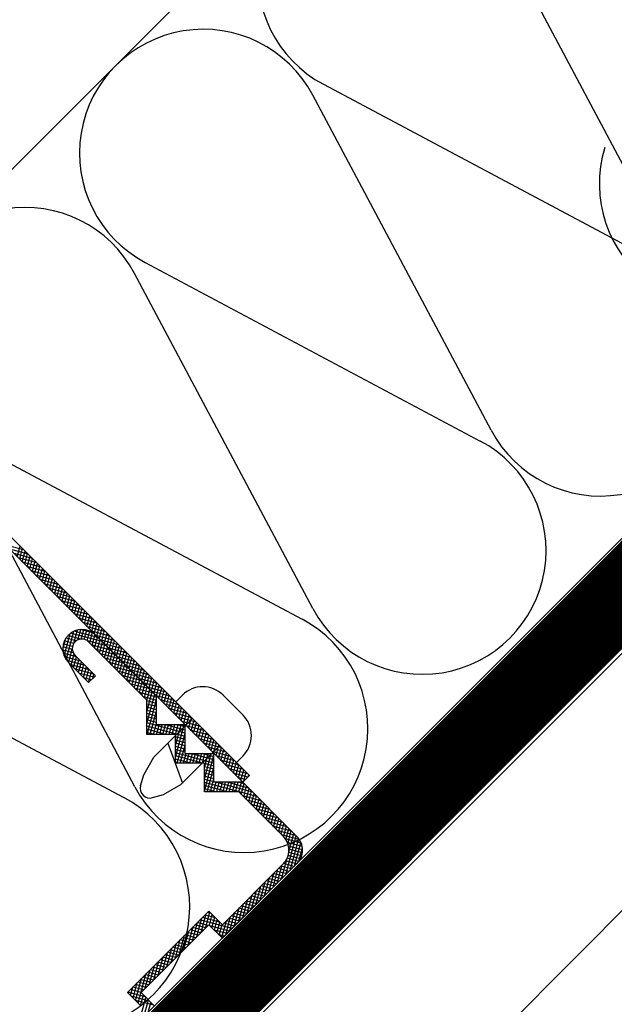
# Model space of a CAD drawing. Extents: x 89 to 2189, y 38 to 3008.
# Drawn here: x 1214 to 1242, y 1921 to 1968 of the extents above; entities that cross this region are included whole.
import ezdxf

# ---------------------------------------------------------------- set-up
doc = ezdxf.new("R2010")
doc.units = 0
doc.linetypes.add('DASHED', pattern=[19.05, 12.7, -6.35])
doc.layers.get('0').update_dxf_attribs({"linetype": 'CONTINUOUS'})
for name, color, linetype in [('HYDROIZOLACE', 4, 'CONTINUOUS'), ('KOVOVY_PROFIL', 7, 'CONTINUOUS'), ('PROFIL_DREVO', 8, 'CONTINUOUS'), ('SADROKARTON', 9, 'CONTINUOUS'), ('SRAFY_TEPELNA_IZOLACE', 1, 'CONTINUOUS'), ('TEPELNA_IZOLACE', 6, 'CONTINUOUS')]:
    doc.layers.add(name, color=color, linetype=linetype)

# ---------------------------------------------------------------- blocks, each defined once
blk = doc.blocks.new('A$C3F3F3CCA')
at = {"layer": 'KOVOVY_PROFIL', "color": 7, "ltscale": 0.1}
for p, q in [((53.312, 79.935), (86.254, 46.992)), ((53.877, 80.5), (86.82, 47.558)), ((79.054, 54.192), (73.963, 59.283)), ((78.254, 53.861), (73.397, 58.718)), ((72.266, 57.586), (73.963, 55.889)), ((71.7, 57.021), (73.397, 55.323)), ((78.254, 50.992), (78.254, 53.861)), ((79.054, 51.792), (79.054, 54.192)), ((80.671, 53.706), (83.2, 51.177)), ((85.451, 53.428), (86.283, 52.596)), ((82.069, 52.309), (78.838, 49.078)), ((81.454, 51.792), (79.054, 51.792)), ((81.454, 49.392), (81.454, 51.792)), ((80.654, 50.992), (78.254, 50.992)), ((80.654, 48.592), (80.654, 50.992)), ((85.73, 48.648), (83.2, 51.177)), ((80.009, 50.248), (81.217, 46.931)), ((84.332, 50.046), (81.101, 46.815)), ((83.854, 46.992), (83.854, 49.392)), ((78.004, 47.609), (78.838, 49.078)), ((83.054, 48.592), (80.654, 48.592)), ((83.054, 46.192), (83.054, 48.592)), ((77.737, 46.708), (78.004, 47.609)), ((86.254, 46.992), (83.854, 46.992)), ((90.78, 42.467), (86.254, 46.992)), ((79.632, 45.981), (81.101, 46.815)), ((85.923, 46.192), (83.054, 46.192)), ((89.648, 42.467), (85.923, 46.192)), ((78.731, 45.714), (79.632, 45.981)), ((89.648, 40.204), (84.557, 35.113)), ((84.557, 33.981), (90.78, 40.204)), ((83.426, 36.244), (76.638, 29.456)), ((84.557, 35.113), (83.426, 36.244)), ((77.769, 29.456), (83.426, 35.113)), ((83.426, 35.113), (84.557, 33.981)), ((76.638, 29.456), (77.769, 28.324)), ((78.9, 28.324), (77.769, 29.456))]:
    blk.add_line(p, q, dxfattribs=at)
at = {"layer": 'KOVOVY_PROFIL', "color": 7}
for p, q in [((67.996, 66.381), (66.451, 66.795)), ((67.437, 65.809), (67.676, 66.701)), ((68.356, 66.022), (66.81, 66.436)), ((68.715, 65.663), (67.169, 66.077)), ((67.645, 65.602), (67.884, 66.494)), ((67.852, 65.394), (68.091, 66.287)), ((68.059, 65.187), (68.298, 66.079)), ((68.267, 64.98), (68.506, 65.872)), ((69.074, 65.304), (67.529, 65.718)), ((69.433, 64.944), (67.888, 65.359)), ((69.792, 64.585), (68.247, 64.999)), ((68.474, 64.772), (68.713, 65.664)), ((68.682, 64.565), (68.921, 65.457)), ((68.889, 64.357), (69.128, 65.25)), ((69.096, 64.15), (69.335, 65.042)), ((70.152, 64.226), (68.606, 64.64)), ((70.511, 63.867), (68.965, 64.281)), ((69.304, 63.943), (69.543, 64.835)), ((69.511, 63.735), (69.75, 64.627)), ((69.718, 63.528), (69.958, 64.42)), ((69.926, 63.32), (70.165, 64.213)), ((70.87, 63.508), (69.325, 63.922)), ((71.229, 63.148), (69.684, 63.563)), ((70.133, 63.113), (70.372, 64.005)), ((70.341, 62.906), (70.58, 63.798)), ((70.548, 62.698), (70.787, 63.591)), ((70.755, 62.491), (70.995, 63.383)), ((71.588, 62.789), (70.043, 63.203)), ((71.948, 62.43), (70.402, 62.844)), ((72.307, 62.071), (70.761, 62.485)), ((70.963, 62.283), (71.202, 63.176)), ((71.17, 62.076), (71.409, 62.968)), ((71.378, 61.869), (71.617, 62.761)), ((71.585, 61.661), (71.824, 62.554)), ((72.666, 61.712), (71.121, 62.126)), ((73.025, 61.352), (71.48, 61.766)), ((71.792, 61.454), (72.031, 62.346)), ((72, 61.247), (72.239, 62.139)), ((72.207, 61.039), (72.446, 61.931)), ((72.415, 60.832), (72.654, 61.724)), ((73.385, 60.993), (71.839, 61.407)), ((73.744, 60.634), (72.198, 61.048)), ((72.622, 60.624), (72.861, 61.517)), ((72.829, 60.417), (73.068, 61.309)), ((73.037, 60.21), (73.276, 61.102)), ((73.244, 60.002), (73.483, 60.894)), ((74.103, 60.275), (72.557, 60.689)), ((74.462, 59.916), (72.917, 60.33)), ((73.452, 59.795), (73.691, 60.687)), ((73.659, 59.587), (73.898, 60.48)), ((73.866, 59.38), (74.105, 60.272)), ((74.074, 59.173), (74.313, 60.065)), ((71.352, 57.544), (71.854, 59.418)), ((71.529, 57.223), (72.167, 59.608)), ((72.732, 58.946), (71.654, 59.235)), ((74.515, 58.731), (71.879, 59.437)), ((72.155, 58.578), (72.457, 59.707)), ((74.156, 59.09), (72.189, 59.617)), ((72.498, 58.879), (72.731, 59.749)), ((73.75, 59.462), (72.691, 59.746)), ((72.78, 58.95), (72.993, 59.744)), ((73.036, 58.925), (73.244, 59.698)), ((73.271, 58.82), (73.484, 59.613)), ((74.821, 59.556), (73.276, 59.97)), ((73.484, 58.631), (73.713, 59.487)), ((75.181, 59.197), (73.635, 59.611)), ((73.691, 58.424), (73.93, 59.315)), ((75.54, 58.838), (73.994, 59.252)), ((74.281, 58.965), (74.52, 59.858)), ((74.488, 58.758), (74.728, 59.65)), ((74.696, 58.55), (74.935, 59.443)), ((74.903, 58.343), (75.142, 59.235)), ((71.233, 58.083), (71.482, 59.011)), ((72.054, 58.339), (71.281, 58.546)), ((72.153, 58.575), (71.363, 58.787)), ((72.345, 58.787), (71.486, 59.017)), ((74.875, 58.372), (73.315, 58.79)), ((75.234, 58.012), (73.688, 58.427)), ((73.898, 58.217), (74.138, 59.109)), ((74.106, 58.009), (74.345, 58.901)), ((74.313, 57.802), (74.552, 58.694)), ((75.899, 58.479), (74.354, 58.893)), ((74.521, 57.594), (74.76, 58.487)), ((76.258, 58.119), (74.713, 58.534)), ((75.111, 58.136), (75.35, 59.028)), ((75.318, 57.928), (75.557, 58.821)), ((75.525, 57.721), (75.765, 58.613)), ((75.733, 57.513), (75.972, 58.406)), ((72.115, 57.796), (71.236, 58.032)), ((72.035, 58.081), (71.238, 58.294)), ((72.393, 57.459), (71.281, 57.757)), ((71.729, 56.991), (72.032, 58.122)), ((71.937, 56.784), (72.179, 57.689)), ((75.593, 57.653), (74.048, 58.067)), ((75.952, 57.294), (74.407, 57.708)), ((74.728, 57.387), (74.967, 58.279)), ((74.935, 57.18), (75.174, 58.072)), ((76.617, 57.76), (75.072, 58.174)), ((75.143, 56.972), (75.382, 57.864)), ((75.35, 56.765), (75.589, 57.657)), ((76.977, 57.401), (75.431, 57.815)), ((75.94, 57.306), (76.179, 58.198)), ((76.148, 57.099), (76.387, 57.991)), ((76.355, 56.891), (76.594, 57.784)), ((76.562, 56.684), (76.801, 57.576)), ((72.753, 57.1), (71.386, 57.466)), ((73.112, 56.74), (71.585, 57.15)), ((73.471, 56.381), (71.926, 56.795)), ((72.144, 56.577), (72.383, 57.469)), ((72.352, 56.369), (72.591, 57.262)), ((72.559, 56.162), (72.798, 57.054)), ((72.766, 55.954), (73.005, 56.847)), ((76.311, 56.935), (74.766, 57.349)), ((76.671, 56.576), (75.125, 56.99)), ((75.558, 56.557), (75.797, 57.45)), ((75.765, 56.35), (76.004, 57.242)), ((77.336, 57.042), (75.79, 57.456)), ((75.972, 56.143), (76.211, 57.035)), ((77.695, 56.683), (76.15, 57.097)), ((76.18, 55.935), (76.419, 56.828)), ((78.054, 56.323), (76.509, 56.738)), ((76.77, 56.477), (77.009, 57.369)), ((76.977, 56.269), (77.216, 57.161)), ((77.185, 56.062), (77.424, 56.954)), ((77.392, 55.854), (77.631, 56.747)), ((73.83, 56.022), (72.285, 56.436)), ((73.832, 55.758), (72.644, 56.077)), ((72.974, 55.747), (73.213, 56.639)), ((73.181, 55.54), (73.42, 56.432)), ((73.389, 55.332), (73.628, 56.225)), ((73.397, 55.323), (73.963, 55.889)), ((73.741, 55.667), (73.835, 56.017)), ((77.03, 56.216), (75.484, 56.631)), ((77.389, 55.857), (75.844, 56.271)), ((77.748, 55.498), (76.203, 55.912)), ((76.387, 55.728), (76.626, 56.62)), ((76.594, 55.52), (76.834, 56.413)), ((76.802, 55.313), (77.041, 56.205)), ((78.413, 55.964), (76.868, 56.378)), ((77.009, 55.106), (77.248, 55.998)), ((78.773, 55.605), (77.227, 56.019)), ((77.599, 55.647), (77.838, 56.539)), ((77.807, 55.44), (78.046, 56.332)), ((78.014, 55.232), (78.253, 56.124)), ((78.221, 55.025), (78.461, 55.917)), ((73.625, 55.551), (73.003, 55.718)), ((73.418, 55.344), (73.362, 55.358)), ((78.107, 55.139), (76.562, 55.553)), ((78.467, 54.78), (76.921, 55.194)), ((77.217, 54.898), (77.456, 55.791)), ((77.424, 54.691), (77.663, 55.583)), ((79.132, 55.246), (77.586, 55.66)), ((77.631, 54.483), (77.871, 55.376)), ((77.839, 54.276), (78.078, 55.168)), ((79.491, 54.887), (77.946, 55.301)), ((78.429, 54.817), (78.668, 55.71)), ((78.636, 54.61), (78.875, 55.502)), ((78.844, 54.403), (79.083, 55.295)), ((79.051, 54.195), (79.29, 55.088)), ((78.826, 54.42), (77.28, 54.835)), ((79.054, 54.096), (77.64, 54.475)), ((78.046, 54.069), (78.285, 54.961)), ((78.254, 53.861), (78.493, 54.754)), ((78.254, 52.882), (78.7, 54.546)), ((78.254, 51.901), (78.907, 54.339)), ((79.85, 54.527), (78.305, 54.941)), ((80.21, 54.168), (78.664, 54.582)), ((79.258, 53.988), (79.498, 54.88)), ((79.466, 53.78), (79.705, 54.673)), ((79.673, 53.573), (79.912, 54.465)), ((79.881, 53.366), (80.12, 54.258)), ((80.671, 53.706), (81.225, 54.26)), ((84.619, 54.26), (85.451, 53.428)), ((79.054, 53.833), (77.999, 54.116)), ((79.054, 53.57), (78.254, 53.785)), ((79.054, 53.307), (78.254, 53.522)), ((78.274, 50.992), (79.054, 53.905)), ((80.569, 53.809), (79.023, 54.223)), ((80.928, 53.45), (79.382, 53.864)), ((81.287, 53.091), (79.742, 53.505)), ((80.088, 53.158), (80.327, 54.051)), ((80.295, 52.951), (80.534, 53.843)), ((80.503, 52.744), (80.742, 53.636)), ((80.71, 52.536), (80.949, 53.428)), ((79.054, 53.044), (78.254, 53.259)), ((79.054, 52.781), (78.254, 52.996)), ((79.054, 52.519), (78.254, 52.733)), ((78.537, 50.992), (79.054, 52.924)), ((81.646, 52.731), (80.101, 53.145)), ((82.006, 52.372), (80.46, 52.786)), ((80.918, 52.329), (81.157, 53.221)), ((81.125, 52.121), (81.364, 53.014)), ((81.332, 51.914), (81.571, 52.806)), ((81.54, 51.707), (81.779, 52.599)), ((79.054, 52.256), (78.254, 52.47)), ((79.054, 51.993), (78.254, 52.207)), ((81.454, 51.087), (78.254, 51.944)), ((78.8, 50.992), (79.054, 51.942)), ((79.063, 50.992), (79.277, 51.792)), ((79.326, 50.992), (79.54, 51.792)), ((79.588, 50.992), (79.803, 51.792)), ((81.454, 51.35), (79.802, 51.792)), ((79.851, 50.992), (80.066, 51.792)), ((80.114, 50.992), (80.329, 51.792)), ((80.377, 50.992), (80.592, 51.792)), ((80.64, 50.992), (80.855, 51.792)), ((80.654, 50.062), (81.118, 51.792)), ((80.654, 49.081), (81.381, 51.792)), ((81.454, 51.612), (80.784, 51.792)), ((82.365, 52.013), (80.819, 52.427)), ((82.724, 51.654), (81.179, 52.068)), ((81.747, 51.499), (81.986, 52.391)), ((81.955, 51.292), (82.194, 52.184)), ((82.162, 51.084), (82.401, 51.977)), ((82.369, 50.877), (82.608, 51.769)), ((81.454, 50.824), (78.254, 51.681)), ((79.844, 50.992), (78.254, 51.418)), ((78.863, 50.992), (78.254, 51.155)), ((80.786, 48.592), (81.454, 51.085)), ((83.083, 51.294), (81.538, 51.709)), ((83.442, 50.935), (81.897, 51.349)), ((83.802, 50.576), (82.256, 50.99)), ((82.577, 50.67), (82.816, 51.562)), ((82.784, 50.462), (83.023, 51.355)), ((82.991, 50.255), (83.231, 51.147)), ((81.454, 50.561), (80.654, 50.775)), ((81.454, 50.298), (80.654, 50.512)), ((81.454, 50.035), (80.654, 50.249)), ((84.161, 50.217), (82.615, 50.631)), ((84.52, 49.858), (82.975, 50.272)), ((83.199, 50.047), (83.438, 50.94)), ((83.406, 49.84), (83.645, 50.732)), ((83.614, 49.633), (83.853, 50.525)), ((83.821, 49.425), (84.06, 50.318)), ((81.454, 49.772), (80.654, 49.986)), ((81.454, 49.509), (80.654, 49.723)), ((83.854, 48.603), (80.654, 49.46)), ((81.049, 48.592), (81.454, 50.104)), ((81.312, 48.592), (81.526, 49.392)), ((81.454, 49.392), (83.854, 49.392)), ((81.575, 48.592), (81.789, 49.392)), ((81.838, 48.592), (82.052, 49.392)), ((83.854, 48.866), (81.89, 49.392)), ((82.101, 48.592), (82.315, 49.392)), ((82.364, 48.592), (82.578, 49.392)), ((82.627, 48.592), (82.841, 49.392)), ((83.854, 49.129), (82.871, 49.392)), ((82.89, 48.592), (83.104, 49.392)), ((83.054, 48.224), (83.367, 49.392)), ((83.054, 47.243), (83.63, 49.392)), ((84.879, 49.498), (83.334, 49.913)), ((85.238, 49.139), (83.693, 49.553)), ((83.854, 49.392), (83.852, 49.392)), ((84.028, 49.218), (84.268, 50.11)), ((84.236, 49.01), (84.475, 49.903)), ((84.443, 48.803), (84.682, 49.695)), ((84.651, 48.596), (84.89, 49.488)), ((82.913, 48.592), (80.654, 49.197)), ((81.931, 48.592), (80.654, 48.934)), ((80.95, 48.592), (80.654, 48.671)), ((83.054, 46.261), (83.854, 49.247)), ((83.854, 48.34), (83.054, 48.554)), ((85.598, 48.78), (84.052, 49.194)), ((85.957, 48.421), (84.411, 48.835)), ((84.858, 48.388), (85.097, 49.281)), ((85.065, 48.181), (85.304, 49.073)), ((85.273, 47.974), (85.512, 48.866)), ((85.48, 47.766), (85.719, 48.658)), ((85.73, 48.648), (86.283, 49.202)), ((83.854, 48.077), (83.054, 48.291)), ((83.854, 47.814), (83.054, 48.028)), ((83.854, 47.551), (83.054, 47.765)), ((83.299, 46.192), (83.854, 48.266)), ((86.316, 48.062), (84.771, 48.476)), ((86.675, 47.702), (85.13, 48.116)), ((86.696, 47.434), (85.489, 47.757)), ((85.688, 47.559), (85.927, 48.451)), ((85.895, 47.351), (86.134, 48.244)), ((86.102, 47.144), (86.341, 48.036)), ((86.35, 47.088), (86.549, 47.829)), ((83.854, 47.288), (83.054, 47.502)), ((83.854, 47.025), (83.054, 47.239)), ((87.447, 45.799), (83.054, 46.976)), ((83.562, 46.192), (83.854, 47.284)), ((83.824, 46.192), (84.039, 46.992)), ((87.088, 46.159), (83.977, 46.992)), ((84.087, 46.192), (84.302, 46.992)), ((84.35, 46.192), (84.565, 46.992)), ((84.613, 46.192), (84.828, 46.992)), ((84.876, 46.192), (85.091, 46.992)), ((86.729, 46.518), (84.958, 46.992)), ((85.139, 46.192), (85.354, 46.992)), ((85.402, 46.192), (85.617, 46.992)), ((85.665, 46.192), (85.88, 46.992)), ((86.489, 47.226), (85.848, 47.398)), ((85.927, 46.188), (86.143, 46.992)), ((86.369, 46.877), (85.94, 46.992)), ((86.134, 45.98), (86.374, 46.873)), ((86.281, 47.019), (86.207, 47.039)), ((86.254, 46.992), (86.82, 47.558)), ((86.71, 47.447), (86.756, 47.621)), ((85, 46.192), (83.054, 46.713)), ((84.018, 46.192), (83.054, 46.45)), ((86.342, 45.773), (86.581, 46.665)), ((86.549, 45.566), (86.788, 46.458)), ((86.757, 45.358), (86.996, 46.251)), ((86.964, 45.151), (87.203, 46.043)), ((87.806, 45.44), (86.261, 45.854)), ((88.165, 45.081), (86.62, 45.495)), ((87.171, 44.944), (87.41, 45.836)), ((87.379, 44.736), (87.618, 45.628)), ((87.586, 44.529), (87.825, 45.421)), ((87.794, 44.321), (88.033, 45.214)), ((88.525, 44.722), (86.979, 45.136)), ((88.884, 44.363), (87.338, 44.777)), ((89.243, 44.003), (87.698, 44.417)), ((88.001, 44.114), (88.24, 45.006)), ((88.208, 43.907), (88.447, 44.799)), ((88.416, 43.699), (88.655, 44.591)), ((88.623, 43.492), (88.862, 44.384)), ((89.602, 43.644), (88.057, 44.058)), ((89.961, 43.285), (88.416, 43.699)), ((88.831, 43.284), (89.07, 44.177)), ((89.038, 43.077), (89.277, 43.969)), ((89.245, 42.87), (89.484, 43.762)), ((89.453, 42.662), (89.692, 43.555)), ((90.321, 42.926), (88.775, 43.34)), ((90.68, 42.566), (89.134, 42.981)), ((89.66, 42.455), (89.899, 43.347)), ((89.857, 42.209), (90.107, 43.14)), ((90.027, 41.863), (90.314, 42.932)), ((90.979, 42.223), (89.494, 42.621)), ((91.139, 41.918), (89.814, 42.273)), ((89.863, 39.287), (90.729, 42.518)), ((91.22, 41.633), (89.989, 41.963)), ((90.11, 41.192), (90.521, 42.725)), ((90.222, 39.647), (90.931, 42.292)), ((90.582, 40.006), (91.111, 41.983)), ((91.248, 41.362), (90.08, 41.675)), ((91.175, 40.856), (90.105, 41.143)), ((91.231, 41.104), (90.116, 41.403)), ((90.952, 40.408), (91.241, 41.486)), ((89.504, 38.928), (89.969, 40.663)), ((90.755, 40.18), (89.834, 40.427)), ((90.941, 40.393), (89.965, 40.654)), ((91.079, 40.619), (90.055, 40.893)), ((88.786, 38.21), (89.2, 39.755)), ((89.926, 39.35), (89.034, 39.589)), ((89.145, 38.569), (89.559, 40.114)), ((90.133, 39.557), (89.241, 39.796)), ((90.341, 39.765), (89.448, 40.004)), ((90.548, 39.972), (89.656, 40.211)), ((87.708, 37.132), (88.122, 38.678)), ((88.067, 37.491), (88.481, 39.037)), ((89.096, 38.52), (88.204, 38.76)), ((89.304, 38.728), (88.411, 38.967)), ((88.426, 37.851), (88.84, 39.396)), ((89.511, 38.935), (88.619, 39.174)), ((89.718, 39.143), (88.826, 39.382)), ((86.99, 36.414), (87.404, 37.959)), ((87.349, 36.773), (87.763, 38.318)), ((88.267, 37.691), (87.374, 37.93)), ((88.474, 37.898), (87.582, 38.137)), ((88.681, 38.106), (87.789, 38.345)), ((88.889, 38.313), (87.997, 38.552)), ((86.271, 35.695), (86.685, 37.241)), ((87.437, 36.861), (86.545, 37.1)), ((86.63, 36.054), (87.044, 37.6)), ((87.645, 37.069), (86.752, 37.308)), ((87.852, 37.276), (86.96, 37.515)), ((88.059, 37.484), (87.167, 37.723)), ((83.148, 34.835), (83.504, 36.165)), ((85.193, 34.618), (85.608, 36.163)), ((85.553, 34.977), (85.967, 36.522)), ((86.608, 36.032), (85.715, 36.271)), ((85.912, 35.336), (86.326, 36.882)), ((86.815, 36.239), (85.923, 36.478)), ((87.022, 36.447), (86.13, 36.686)), ((87.23, 36.654), (86.337, 36.893)), ((82.43, 34.116), (82.844, 35.662)), ((85.363, 34.787), (82.686, 35.505)), ((82.789, 34.476), (83.203, 36.021)), ((84.347, 35.323), (82.894, 35.712)), ((83.988, 35.682), (83.101, 35.919)), ((83.629, 36.041), (83.309, 36.127)), ((83.473, 35.066), (83.712, 35.958)), ((83.68, 34.858), (83.919, 35.751)), ((83.888, 34.651), (84.127, 35.543)), ((84.095, 34.444), (84.334, 35.336)), ((84.51, 34.029), (84.889, 35.445)), ((84.834, 34.258), (85.248, 35.804)), ((85.778, 35.202), (84.886, 35.441)), ((85.985, 35.41), (85.093, 35.649)), ((86.193, 35.617), (85.301, 35.856)), ((86.4, 35.824), (85.508, 36.063)), ((81.352, 33.039), (81.766, 34.584)), ((81.711, 33.398), (82.125, 34.944)), ((82.749, 34.436), (81.857, 34.675)), ((82.957, 34.643), (82.064, 34.883)), ((82.07, 33.757), (82.484, 35.303)), ((83.164, 34.851), (82.272, 35.09)), ((83.371, 35.058), (82.479, 35.297)), ((85.156, 34.58), (83.52, 35.018)), ((84.948, 34.373), (83.879, 34.659)), ((84.302, 34.236), (84.541, 35.128)), ((85.571, 34.995), (84.678, 35.234)), ((80.634, 32.32), (81.048, 33.866)), ((80.993, 32.68), (81.407, 34.225)), ((81.92, 33.606), (81.027, 33.846)), ((82.127, 33.814), (81.235, 34.053)), ((82.334, 34.021), (81.442, 34.26)), ((82.542, 34.229), (81.649, 34.468)), ((84.741, 34.165), (84.239, 34.3)), ((79.915, 31.602), (80.329, 33.148)), ((81.09, 32.777), (80.198, 33.016)), ((80.274, 31.961), (80.688, 33.507)), ((81.297, 32.984), (80.405, 33.223)), ((81.505, 33.192), (80.612, 33.431)), ((81.712, 33.399), (80.82, 33.638)), ((78.837, 30.524), (79.252, 32.07)), ((79.197, 30.884), (79.611, 32.429)), ((80.26, 31.947), (79.368, 32.186)), ((79.556, 31.243), (79.97, 32.788)), ((80.468, 32.155), (79.576, 32.394)), ((80.675, 32.362), (79.783, 32.601)), ((80.883, 32.57), (79.99, 32.809)), ((78.119, 29.806), (78.533, 31.351)), ((78.478, 30.165), (78.892, 31.711)), ((79.431, 31.118), (78.539, 31.357)), ((79.638, 31.325), (78.746, 31.564)), ((79.846, 31.533), (78.953, 31.772)), ((80.053, 31.74), (79.161, 31.979)), ((77.317, 28.776), (77.815, 30.633)), ((77.525, 28.569), (78.174, 30.992)), ((78.601, 30.288), (77.709, 30.527)), ((78.809, 30.496), (77.916, 30.735)), ((79.016, 30.703), (78.124, 30.942)), ((79.223, 30.91), (78.331, 31.149)), ((77.772, 29.459), (76.879, 29.698)), ((76.902, 29.191), (77.096, 29.915)), ((77.979, 29.666), (77.087, 29.905)), ((77.11, 28.984), (77.456, 30.274)), ((78.187, 29.873), (77.294, 30.113)), ((78.394, 30.081), (77.502, 30.32)), ((78.123, 29.102), (76.672, 29.49)), ((76.695, 29.398), (76.737, 29.555)), ((78.482, 28.742), (76.937, 29.156)), ((78.842, 28.383), (77.296, 28.797)), ((77.65, 27.074), (78.178, 29.046)), ((77.732, 28.361), (77.971, 29.254)), ((78.009, 27.433), (78.386, 28.839)), ((78.368, 27.793), (78.593, 28.632))]:
    blk.add_line(p, q, dxfattribs=at)
at = {"layer": 'KOVOVY_PROFIL', "color": 7, "ltscale": 0.1}
for centre, radius, start, end in [((72.832, 58.152), 1.6, 135, 225), ((72.832, 58.152), 1.6, 135, 225), ((72.832, 58.152), 1.6, 135, 225), ((72.832, 58.152), 1.6, 45, 135), ((72.832, 58.152), 1.6, 45, 135), ((72.832, 58.152), 1.6, 45, 135), ((72.832, 58.152), 0.8, 135, 225), ((72.832, 58.152), 0.8, 45, 135), ((82.922, 52.563), 2.4, 45, 135), ((84.586, 50.899), 2.4, 315, 45), ((78.504, 46.481), 0.8, 163.49704, 286.50296), ((88.517, 41.335), 1.6, 315, 45), ((89.648, 41.335), 1.6, 315, 45)]:
    blk.add_arc(centre, radius, start, end, dxfattribs=at)
blk = doc.blocks.new('A$C12095CA5')
at = {"layer": 'SRAFY_TEPELNA_IZOLACE', "color": 7}
for p, q in [((33.583, 19.911), (19.03, 47.248)), ((5.371, 33.589), (32.702, 19.03))]:
    blk.add_line(p, q, dxfattribs=at)
for centre, start, end in [((10.103, 42.517), 27.92345, 242.07659), ((27.971, 10.103), 207.92345, 62.07659)]:
    blk.add_arc(centre, 10.104, start, end, dxfattribs=at)

msp = doc.modelspace()

# ---------------------------------------------------------------- linework, layer by layer
at = {"linetype": 'DASHED', "const_width": 3.6}
msp.add_lwpolyline([(1771.911, 1951.685), (1253.196, 1951.685), (952.245, 1650.734)], dxfattribs=at)
at = {"layer": 'HYDROIZOLACE', "color": 7}
for p, q in [((903.847, 1650.733), (1239.099, 1985.986)), ((1252.376, 1953.515), (949.594, 1650.734))]:
    msp.add_line(p, q, dxfattribs=at)
at = {"layer": 'PROFIL_DREVO', "color": 7, "ltscale": 0.1}
msp.add_line((903.847, 1650.733), (1239.099, 1985.986), dxfattribs=at)
at = {"layer": 'SADROKARTON', "color": 7, "ltscale": 0.1}
for p, q in [((954.969, 1650.734), (1253.994, 1949.758)), ((967.021, 1650.734), (1257.524, 1941.237))]:
    msp.add_line(p, q, dxfattribs=at)
at = {"layer": 'TEPELNA_IZOLACE', "color": 7}
msp.add_line((1239.099, 1985.986), (903.847, 1650.733), dxfattribs=at)

# ---------------------------------------------------------------- block references
at = {"color": 1, "xscale": 0.5728279100228557, "yscale": 0.5728279100226246, "zscale": 0.5728279100227065, "rotation": 314.9999999999035}
msp.add_blockref('A$C12095CA5', (1231.446, 1967.069), dxfattribs=at)
at = {"color": 1}
for name, p, xscale, yscale, zscale in [('A$C12095CA5', (1225.107, 1945.24), 0.5728279100226246, 0.5728279100226246, 0.5728279100227065), ('A$C12095CA5', (1216.778, 1936.911), 0.5728279100226246, 0.5728279100226246, 0.5728279100227065), ('A$C12095CA5', (1208.449, 1928.582), 0.5728279100226246, 0.5728279100226246, 0.5728279100227065), ('A$C3F3F3CCA', (1176.104, 1905.547), 0.5599999999999454, 0.5599999999999454, 0.5599999999999999), ('A$C12095CA5', (1200.12, 1920.253), 0.5728279100226246, 0.5728279100226246, 0.5728279100227065)]:
    msp.add_blockref(name, p, dxfattribs=dict(at, xscale=xscale, yscale=yscale, zscale=zscale))

doc.saveas('drawing.dxf')
